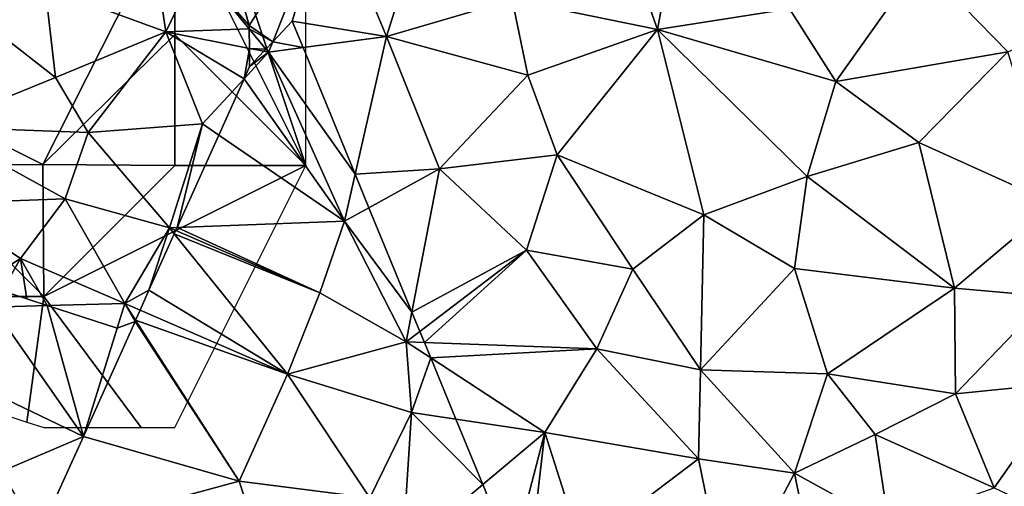
# Model space of a CAD drawing. Extents: x 571000 to 572033, y 6225000 to 6226022.
# Drawn here: x 571267 to 571304, y 6225580 to 6225598 of the extents above; entities that cross this region are included whole.
import ezdxf

# ---------------------------------------------------------------- set-up
doc = ezdxf.new("R2010")
doc.units = 0
doc.header["$MEASUREMENT"] = 0
for name, color, linetype in [('Skov', 109, 'Continuous'), ('Terraen', 33, 'Continuous'), ('Terraen_skov', 33, 'Continuous'), ('Terraen_sportsanlæg', 33, 'Continuous')]:
    doc.layers.add(name, color=color, linetype=linetype)

# ---------------------------------------------------------------- blocks, each defined once
blk = doc.blocks.new('1km_6225_571_UTM32_ACAD_1_FMEBLOCK11')
at = {"layer": 'Terraen_skov', "color": 92, "true_color": 0x00cc00}
for points in [[(-0.023, 19.355, 72.195), (-1.592, 19.355, 72.156), (-1.904, 18.121, 72.144)], [(-0.023, 19.355, 72.195), (-1.904, 18.121, 72.144), (0.015, 16.165, 72.28)], [(-0.023, 19.355, 72.195), (0.015, 16.165, 72.28), (0.169, 19.355, 72.203)], [(0.169, 19.355, 72.203), (0.015, 16.165, 72.28), (0.768, 19.355, 72.347)], [(0.015, 16.165, 72.28), (3.325, 18.795, 72.98), (0.768, 19.355, 72.347)], [(3.018, 19.355, 72.835), (0.768, 19.355, 72.347), (3.325, 18.795, 72.98)], [(4.02, 19.355, 73.054), (3.018, 19.355, 72.835), (3.325, 18.795, 72.98)], [(4.02, 19.355, 73.054), (3.325, 18.795, 72.98), (4.865, 16.315, 73.35)], [(5.813, 19.355, 73.326), (4.02, 19.355, 73.054), (4.865, 16.315, 73.35)], [(4.865, 16.315, 73.35), (5.785, 16.505, 73.292), (5.813, 19.355, 73.326)], [(5.813, 19.355, 73.326), (5.785, 16.505, 73.292), (6.275, 19.355, 73.295)], [(0.015, 16.165, 72.28), (4.865, 16.315, 73.35), (3.325, 18.795, 72.98)], [(-1.904, 18.121, 72.144), (-2.344, 16.385, 72.17), (0.015, 16.165, 72.28)], [(-2.792, 14.614, 72.171), (0.015, 16.165, 72.28), (-2.344, 16.385, 72.17)], [(-2.792, 14.614, 72.171), (-1.675, 13.145, 72.24), (0.015, 16.165, 72.28)], [(1.445, 11.765, 72.98), (0.015, 16.165, 72.28), (-1.675, 13.145, 72.24)], [(0.015, 16.165, 72.28), (3.045, 13.845, 73.19), (4.865, 16.315, 73.35)], [(1.445, 11.765, 72.98), (3.045, 13.845, 73.19), (0.015, 16.165, 72.28)], [(4.865, 16.315, 73.35), (3.045, 13.845, 73.19), (5.085, 11.725, 73.37)], [(5.767, 16.152, 73.289), (5.785, 16.505, 73.292), (4.865, 16.315, 73.35)], [(4.865, 16.315, 73.35), (5.595, 12.805, 73.327), (5.767, 16.152, 73.289)], [(5.085, 11.725, 73.37), (5.595, 12.805, 73.327), (4.865, 16.315, 73.35)], [(-3.421, 12.128, 72.139), (-1.675, 13.145, 72.24), (-2.792, 14.614, 72.171)], [(1.445, 11.765, 72.98), (5.085, 11.725, 73.37), (3.045, 13.845, 73.19)], [(-0.895, 9.815, 72.54), (-1.675, 13.145, 72.24), (-3.421, 12.128, 72.139)], [(1.445, 11.765, 72.98), (-1.675, 13.145, 72.24), (-0.895, 9.815, 72.54)], [(5.621, 12.566, 73.327), (5.595, 12.805, 73.327), (5.085, 11.725, 73.37)], [(5.684, 11.985, 73.357), (5.621, 12.566, 73.327), (5.085, 11.725, 73.37)], [(-3.754, 10.815, 72.195), (-0.895, 9.815, 72.54), (-3.421, 12.128, 72.139)], [(1.445, 11.765, 72.98), (-0.895, 9.815, 72.54), (2.655, 7.185, 73.24)], [(1.445, 11.765, 72.98), (2.655, 7.185, 73.24), (5.085, 11.725, 73.37)], [(5.843, 10.511, 73.297), (5.085, 11.725, 73.37), (2.655, 7.185, 73.24)], [(5.843, 10.511, 73.297), (5.684, 11.985, 73.357), (5.085, 11.725, 73.37)], [(-4.073, 9.555, 72.125), (-0.895, 9.815, 72.54), (-3.754, 10.815, 72.195)], [(5.843, 10.511, 73.297), (2.655, 7.185, 73.24), (6.034, 8.738, 73.215)], [(-4.073, 9.555, 72.125), (-3.065, 7.635, 72.21), (-0.895, 9.815, 72.54)], [(-0.895, 9.815, 72.54), (-3.065, 7.635, 72.21), (0.545, 6.815, 73.03)], [(-0.895, 9.815, 72.54), (0.545, 6.815, 73.03), (2.655, 7.185, 73.24)], [(-4.073, 9.555, 72.125), (-4.625, 7.373, 72.183), (-3.065, 7.635, 72.21)], [(2.655, 7.185, 73.24), (6.135, 7.805, 73.228), (6.034, 8.738, 73.215)], [(-4.605, 4.225, 72.12), (-3.065, 7.635, 72.21), (-4.625, 7.373, 72.183)], [(-3.065, 7.635, 72.21), (-4.605, 4.225, 72.12), (-1.065, 4.225, 72.85)], [(-3.065, 7.635, 72.21), (-1.065, 4.225, 72.85), (0.545, 6.815, 73.03)], [(6.197, 7.459, 73.232), (6.135, 7.805, 73.228), (2.655, 7.185, 73.24)], [(-5.3, 4.71, 72.12), (-4.605, 4.225, 72.12), (-4.625, 7.373, 72.183)], [(2.655, 7.185, 73.24), (0.545, 6.815, 73.03), (2.385, 3.535, 73.24)], [(5.255, 4.695, 73.27), (2.655, 7.185, 73.24), (2.385, 3.535, 73.24)], [(6.197, 7.459, 73.232), (2.655, 7.185, 73.24), (5.255, 4.695, 73.27)], [(6.644, 4.981, 73.225), (6.197, 7.459, 73.232), (5.255, 4.695, 73.27)], [(0.545, 6.815, 73.03), (-1.065, 4.225, 72.85), (2.385, 3.535, 73.24)], [(7.005, 2.975, 73.198), (6.644, 4.981, 73.225), (5.255, 4.695, 73.27)], [(-5.3, 4.71, 72.12), (-5.498, 3.925, 72.125), (-4.605, 4.225, 72.12)], [(5.255, 4.695, 73.27), (2.385, 3.535, 73.24), (7.255, 0.215, 73.17)], [(7.255, 0.215, 73.17), (7.005, 2.975, 73.198), (5.255, 4.695, 73.27)], [(-4.605, 4.225, 72.12), (-6.225, 1.055, 72.151), (-6.095, -0.115, 72.16)], [(-5.498, 3.925, 72.125), (-6.225, 1.055, 72.151), (-4.605, 4.225, 72.12)], [(-4.605, 4.225, 72.12), (-6.095, -0.115, 72.16), (-3.455, 1.195, 72.5)], [(-4.605, 4.225, 72.12), (-3.455, 1.195, 72.5), (-1.065, 4.225, 72.85)], [(-1.065, 4.225, 72.85), (-3.455, 1.195, 72.5), (1.175, 0.805, 73.22)], [(-1.065, 4.225, 72.85), (1.175, 0.805, 73.22), (2.385, 3.535, 73.24)], [(2.385, 3.535, 73.24), (1.175, 0.805, 73.22), (7.255, 0.215, 73.17)], [(7.613, 0.777, 73.162), (7.005, 2.975, 73.198), (7.255, 0.215, 73.17)], [(-3.455, 1.195, 72.5), (-6.095, -0.115, 72.16), (-3.715, -3.405, 72.89)], [(-3.455, 1.195, 72.5), (-3.715, -3.405, 72.89), (-1.345, -3.305, 73.12)], [(-3.455, 1.195, 72.5), (-0.095, -1.075, 73.23), (1.175, 0.805, 73.22)], [(-3.455, 1.195, 72.5), (-1.345, -3.305, 73.12), (-0.095, -1.075, 73.23)], [(-6.225, 1.055, 72.151), (-6.502, 0.035, 72.16), (-6.095, -0.115, 72.16)], [(1.175, 0.805, 73.22), (-0.095, -1.075, 73.23), (3.585, -2.685, 73.26)], [(1.175, 0.805, 73.22), (3.585, -2.685, 73.26), (7.255, 0.215, 73.17)], [(7.731, 0.35, 73.165), (7.613, 0.777, 73.162), (7.255, 0.215, 73.17)], [(-6.502, 0.035, 72.16), (-7.161, -2.398, 72.106), (-6.095, -0.115, 72.16)], [(7.255, 0.215, 73.17), (3.585, -2.685, 73.26), (6.115, -3.415, 73.18)], [(7.255, 0.215, 73.17), (6.115, -3.415, 73.18), (8.005, -5.545, 73.22)], [(7.86, -0.12, 73.154), (7.731, 0.35, 73.165), (7.255, 0.215, 73.17)], [(7.86, -0.12, 73.154), (7.255, 0.215, 73.17), (8.005, -5.545, 73.22)], [(-7.161, -2.398, 72.106), (-6.675, -2.875, 72.1), (-6.095, -0.115, 72.16)], [(-6.095, -0.115, 72.16), (-6.675, -2.875, 72.1), (-3.715, -3.405, 72.89)], [(7.86, -0.12, 73.154), (8.005, -5.545, 73.22), (9.193, -4.941, 73.173)], [(3.585, -2.685, 73.26), (-0.095, -1.075, 73.23), (-1.345, -3.305, 73.12)], [(-7.161, -2.398, 72.106), (-7.306, -2.931, 72.105), (-6.675, -2.875, 72.1)], [(-8.112, -5.901, 72.122), (-7.895, -5.995, 72.12), (-7.306, -2.931, 72.105)], [(-6.675, -2.875, 72.1), (-7.895, -5.995, 72.12), (-3.685, -6.335, 73.05)], [(-7.895, -5.995, 72.12), (-6.675, -2.875, 72.1), (-7.306, -2.931, 72.105)], [(-6.675, -2.875, 72.1), (-3.685, -6.335, 73.05), (-3.715, -3.405, 72.89)], [(3.585, -2.685, 73.26), (-1.345, -3.305, 73.12), (2.195, -6.355, 73.23)], [(3.585, -2.685, 73.26), (2.195, -6.355, 73.23), (6.115, -3.415, 73.18)], [(-3.715, -3.405, 72.89), (-3.685, -6.335, 73.05), (-1.345, -3.305, 73.12)], [(-1.345, -3.305, 73.12), (-3.685, -6.335, 73.05), (-0.225, -7.605, 73.2)], [(-1.345, -3.305, 73.12), (-0.225, -7.605, 73.2), (2.195, -6.355, 73.23)], [(6.115, -3.415, 73.18), (2.195, -6.355, 73.23), (6.805, -8.045, 73.18)], [(6.115, -3.415, 73.18), (6.805, -8.045, 73.18), (8.005, -5.545, 73.22)], [(9.985, -7.805, 73.147), (9.193, -4.941, 73.173), (8.005, -5.545, 73.22)], [(9.986, -7.934, 73.147), (8.005, -5.545, 73.22), (6.805, -8.045, 73.18)], [(9.986, -7.934, 73.147), (9.985, -7.805, 73.147), (8.005, -5.545, 73.22)], [(-8.112, -5.901, 72.122), (-9.131, -9.661, 72.013), (-7.895, -5.995, 72.12)], [(-9.131, -9.661, 72.013), (-9.025, -9.805, 72.01), (-7.895, -5.995, 72.12)], [(-6.525, -7.795, 72.52), (-7.895, -5.995, 72.12), (-9.025, -9.805, 72.01)], [(-6.525, -7.795, 72.52), (-3.685, -6.335, 73.05), (-7.895, -5.995, 72.12)], [(-6.525, -7.795, 72.52), (-4.175, -9.625, 73.04), (-3.685, -6.335, 73.05)], [(-3.685, -6.335, 73.05), (-4.175, -9.625, 73.04), (-0.225, -7.605, 73.2)], [(2.195, -6.355, 73.23), (-0.225, -7.605, 73.2), (2.595, -9.785, 73.35)], [(2.195, -6.355, 73.23), (2.595, -9.785, 73.35), (6.805, -8.045, 73.18)], [(-5.935, -12.505, 72.88), (-6.525, -7.795, 72.52), (-9.025, -9.805, 72.01)], [(-5.935, -12.505, 72.88), (-4.175, -9.625, 73.04), (-6.525, -7.795, 72.52)], [(-0.225, -7.605, 73.2), (-4.175, -9.625, 73.04), (-2.045, -11.675, 73.15)], [(-0.225, -7.605, 73.2), (-2.045, -11.675, 73.15), (2.595, -9.785, 73.35)], [(6.805, -8.045, 73.18), (2.595, -9.785, 73.35), (3.835, -11.885, 73.26)], [(6.805, -8.045, 73.18), (3.835, -11.885, 73.26), (8.195, -11.555, 73.21)], [(9.991, -8.679, 73.131), (9.986, -7.934, 73.147), (6.805, -8.045, 73.18)], [(9.787, -9.837, 73.153), (9.991, -8.679, 73.131), (6.805, -8.045, 73.18)], [(8.195, -11.555, 73.21), (9.787, -9.837, 73.153), (6.805, -8.045, 73.18)], [(9.787, -9.837, 73.153), (9.995, -9.375, 73.142), (9.991, -8.679, 73.131)], [(-9.131, -9.661, 72.013), (-9.17, -9.804, 72.013), (-9.025, -9.805, 72.01)], [(-5.935, -12.505, 72.88), (-2.045, -11.675, 73.15), (-4.175, -9.625, 73.04)], [(-9.271, -10.176, 72.01), (-9.025, -9.805, 72.01), (-9.17, -9.804, 72.013)], [(-9.271, -10.176, 72.01), (-6.605, -14.425, 72.8), (-9.025, -9.805, 72.01)], [(-5.935, -12.505, 72.88), (-9.025, -9.805, 72.01), (-6.605, -14.425, 72.8)], [(2.595, -9.785, 73.35), (-2.045, -11.675, 73.15), (3.835, -11.885, 73.26)], [(9.787, -9.837, 73.153), (8.195, -11.555, 73.21), (8.82, -11.984, 73.185)], [(-9.271, -10.176, 72.01), (-9.995, -12.845, 72.161), (-6.605, -14.425, 72.8)], [(3.835, -11.885, 73.26), (6.935, -15.525, 73.25), (8.195, -11.555, 73.21)], [(8.195, -11.555, 73.21), (6.935, -15.525, 73.25), (7.231, -15.514, 73.238)], [(8.82, -11.984, 73.185), (8.195, -11.555, 73.21), (7.231, -15.514, 73.238)], [(-5.935, -12.505, 72.88), (-1.865, -14.595, 73.22), (-2.045, -11.675, 73.15)], [(-2.045, -11.675, 73.15), (-1.865, -14.595, 73.22), (2.955, -14.415, 73.24)], [(3.835, -11.885, 73.26), (-2.045, -11.675, 73.15), (2.955, -14.415, 73.24)], [(3.835, -11.885, 73.26), (2.955, -14.415, 73.24), (6.935, -15.525, 73.25)], [(-5.935, -12.505, 72.88), (-6.605, -14.425, 72.8), (-1.865, -14.595, 73.22)], [(-9.995, -12.845, 72.161), (-9.477, -14.043, 72.35), (-6.605, -14.425, 72.8)], [(-9.695, -13.875, 72.302), (-9.477, -14.043, 72.35), (-9.995, -12.845, 72.161)], [(-9.477, -14.043, 72.35), (-8.065, -15.135, 72.522), (-6.605, -14.425, 72.8)], [(-8.065, -15.135, 72.522), (-6.816, -15.54, 72.705), (-6.605, -14.425, 72.8)], [(-5.701, -15.902, 72.542), (-6.605, -14.425, 72.8), (-6.816, -15.54, 72.705)], [(-5.123, -16.089, 72.554), (-1.865, -14.595, 73.22), (-6.605, -14.425, 72.8)], [(-5.123, -16.089, 72.554), (-6.605, -14.425, 72.8), (-5.701, -15.902, 72.542)], [(-0.264, -17.665, 72.956), (-1.865, -14.595, 73.22), (-5.123, -16.089, 72.554)], [(2.955, -14.415, 73.24), (-1.865, -14.595, 73.22), (1.255, -16.695, 73.28)], [(1.255, -16.695, 73.28), (-1.865, -14.595, 73.22), (-0.264, -17.665, 72.956)], [(2.955, -14.415, 73.24), (1.255, -16.695, 73.28), (5.235, -18.405, 73.28)], [(2.955, -14.415, 73.24), (5.235, -18.405, 73.28), (6.935, -15.525, 73.25)], [(6.155, -17.905, 73.267), (6.935, -15.525, 73.25), (5.235, -18.405, 73.28)], [(6.155, -17.905, 73.267), (7.122, -15.757, 73.248), (6.935, -15.525, 73.25)], [(7.179, -15.63, 73.244), (7.231, -15.514, 73.238), (6.935, -15.525, 73.25)], [(7.179, -15.63, 73.244), (6.935, -15.525, 73.25), (7.122, -15.757, 73.248)], [(0.548, -17.929, 73.013), (1.255, -16.695, 73.28), (-0.264, -17.665, 72.956)], [(0.548, -17.929, 73.013), (1.499, -18.237, 73.031), (1.255, -16.695, 73.28)], [(1.499, -18.237, 73.031), (2.27, -18.487, 73.045), (1.255, -16.695, 73.28)], [(2.27, -18.487, 73.045), (5.235, -18.405, 73.28), (1.255, -16.695, 73.28)], [(5.819, -18.659, 73.273), (6.155, -17.905, 73.267), (5.235, -18.405, 73.28)], [(4.94, -19.353, 73.291), (5.235, -18.405, 73.28), (2.27, -18.487, 73.045)], [(5.235, -18.405, 73.28), (4.94, -19.353, 73.291), (4.945, -19.355, 73.291)], [(5.625, -19.095, 73.283), (5.235, -18.405, 73.28), (4.945, -19.355, 73.291)], [(5.647, -19.046, 73.282), (5.235, -18.405, 73.28), (5.625, -19.095, 73.283)], [(5.647, -19.046, 73.282), (5.819, -18.659, 73.273), (5.235, -18.405, 73.28)]]:
    blk.add_polyline3d(points, close=True, dxfattribs=at)
blk = doc.blocks.new('1km_6225_571_UTM32_ACAD_1_FMEBLOCK97')
at = {"layer": 'Terraen_sportsanlæg', "color": 92, "true_color": 0x00cc00}
for points in [[(-3.318, 34.496, 73.064), (-3.735, 35.51, 73.082), (-4.477, 34.718, 73.113)], [(-4.736, 34.442, 73.124), (-4.635, 34.32, 73.12), (-4.477, 34.718, 73.113)], [(-3.318, 34.496, 73.064), (-4.477, 34.718, 73.113), (-4.635, 34.32, 73.12)], [(-5.573, 33.308, 73.153), (-1.745, 27.87, 72.99), (-4.635, 34.32, 73.12)], [(-4.635, 34.32, 73.12), (-5.365, 33.77, 73.142), (-5.573, 33.308, 73.153)], [(-4.816, 34.356, 73.123), (-5.365, 33.77, 73.142), (-4.635, 34.32, 73.12)], [(-4.736, 34.442, 73.124), (-4.816, 34.356, 73.123), (-4.635, 34.32, 73.12)], [(-1.333, 29.673, 72.975), (-3.318, 34.496, 73.064), (-4.635, 34.32, 73.12)], [(-1.333, 29.673, 72.975), (-4.635, 34.32, 73.12), (-1.745, 27.87, 72.99)], [(-5.573, 33.308, 73.153), (-6.54, 31.161, 73.185), (-1.745, 27.87, 72.99)], [(-6.54, 31.161, 73.185), (-8.129, 27.631, 73.238), (-1.745, 27.87, 72.99)], [(-0.805, 28.388, 72.977), (-1.333, 29.673, 72.975), (-1.745, 27.87, 72.99)], [(0.834, 24.406, 72.907), (-0.805, 28.388, 72.977), (-1.745, 27.87, 72.99)], [(-2.675, 25.14, 73.11), (-1.745, 27.87, 72.99), (-8.129, 27.631, 73.238)], [(-1.745, 27.87, 72.99), (-2.675, 25.14, 73.11), (0.615, 23.27, 72.9)], [(0.834, 24.406, 72.907), (-1.745, 27.87, 72.99), (0.615, 23.27, 72.9)], [(-8.181, 27.515, 73.244), (-8.238, 27.388, 73.248), (-2.675, 25.14, 73.11)], [(-8.181, 27.515, 73.244), (-2.675, 25.14, 73.11), (-8.129, 27.631, 73.238)], [(-8.238, 27.388, 73.248), (-9.205, 25.24, 73.267), (-3.915, 22.04, 73.21)], [(-8.238, 27.388, 73.248), (-3.915, 22.04, 73.21), (-2.675, 25.14, 73.11)], [(-13.09, 24.658, 73.045), (-14.812, 25.216, 73.013), (-15.165, 24.6, 72.88)], [(-3.915, 22.04, 73.21), (-9.205, 25.24, 73.267), (-9.541, 24.486, 73.273)], [(-2.675, 25.14, 73.11), (-3.915, 22.04, 73.21), (0.615, 23.27, 72.9)], [(-15.165, 24.6, 72.88), (-15.975, 21.71, 72.9), (-11.705, 19.66, 73.34)], [(-13.09, 24.658, 73.045), (-15.165, 24.6, 72.88), (-11.705, 19.66, 73.34)], [(-10.42, 23.792, 73.291), (-13.09, 24.658, 73.045), (-11.705, 19.66, 73.34)], [(-9.713, 24.099, 73.282), (-3.915, 22.04, 73.21), (-9.541, 24.486, 73.273)], [(-9.713, 24.099, 73.282), (-9.735, 24.05, 73.283), (-5.765, 17.96, 73.3)], [(-9.713, 24.099, 73.282), (-5.765, 17.96, 73.3), (-3.915, 22.04, 73.21)], [(1.137, 23.668, 72.902), (0.834, 24.406, 72.907), (0.615, 23.27, 72.9)], [(-9.735, 24.05, 73.283), (-10.415, 23.79, 73.291), (-11.705, 19.66, 73.34)], [(-9.735, 24.05, 73.283), (-11.705, 19.66, 73.34), (-5.765, 17.96, 73.3)], [(-10.415, 23.79, 73.291), (-10.42, 23.792, 73.291), (-11.705, 19.66, 73.34)], [(1.312, 23.244, 72.892), (1.137, 23.668, 72.902), (0.615, 23.27, 72.9)], [(0.615, 23.27, 72.9), (-3.915, 22.04, 73.21), (0.815, 20.58, 72.96)], [(1.312, 23.244, 72.892), (0.615, 23.27, 72.9), (1.553, 22.658, 72.866)], [(1.553, 22.658, 72.866), (0.615, 23.27, 72.9), (0.815, 20.58, 72.96)], [(1.553, 22.658, 72.866), (0.815, 20.58, 72.96), (2.512, 20.327, 72.877)], [(-0.775, 17.32, 73), (-3.915, 22.04, 73.21), (-5.765, 17.96, 73.3)], [(-0.775, 17.32, 73), (0.815, 20.58, 72.96), (-3.915, 22.04, 73.21)], [(-14.835, 18.33, 73.44), (-11.705, 19.66, 73.34), (-15.975, 21.71, 72.9)], [(-0.775, 17.32, 73), (0.475, 15.24, 73.16), (0.815, 20.58, 72.96)], [(0.815, 20.58, 72.96), (0.475, 15.24, 73.16), (3.541, 17.826, 72.906)], [(2.512, 20.327, 72.877), (0.815, 20.58, 72.96), (3.541, 17.826, 72.906)], [(-14.835, 18.33, 73.44), (-13.425, 15.88, 73.53), (-11.705, 19.66, 73.34)], [(-5.765, 17.96, 73.3), (-11.705, 19.66, 73.34), (-13.425, 15.88, 73.53)], [(-5.765, 17.96, 73.3), (-13.425, 15.88, 73.53), (-4.805, 15.03, 73.63)], [(-0.775, 17.32, 73), (-5.765, 17.96, 73.3), (-4.805, 15.03, 73.63)], [(4.675, 15.07, 72.772), (3.541, 17.826, 72.906), (0.475, 15.24, 73.16)]]:
    blk.add_polyline3d(points, close=True, dxfattribs=at)
blk = doc.blocks.new('1km_6225_571_UTM32_ACAD_1_FMEBLOCK125')
at = {"layer": 'Terraen', "color": 9, "true_color": 0xbbbbbb}
for points in [[(-40.375, 41.34, 73), (-44.575, 40.16, 73.02), (-42.395, 34.92, 72.93)], [(-40.375, 41.34, 73), (-42.395, 34.92, 72.93), (-37.595, 36.33, 73.11)], [(-30.955, 41.15, 72.99), (-33.675, 39.78, 73.13), (-32.045, 35.19, 72.93)], [(-30.955, 41.15, 72.99), (-32.045, 35.19, 72.93), (-27.015, 35.97, 72.86)], [(-44.575, 40.16, 73.02), (-48.427, 38.204, 73.173), (-47.635, 35.34, 73.147)], [(-44.575, 40.16, 73.02), (-47.635, 35.34, 73.147), (-46.737, 34.718, 73.113)], [(-46.737, 34.718, 73.113), (-45.995, 35.51, 73.082), (-44.575, 40.16, 73.02)], [(-45.995, 35.51, 73.082), (-42.395, 34.92, 72.93), (-44.575, 40.16, 73.02)], [(-33.675, 39.78, 73.13), (-37.595, 36.33, 73.11), (-32.045, 35.19, 72.93)], [(-22.015, 37.75, 72.97), (-27.015, 35.97, 72.86), (-25.245, 33.2, 72.84)], [(-22.015, 37.75, 72.97), (-25.245, 33.2, 72.84), (-18.675, 34.33, 72.83)], [(-22.015, 37.75, 72.97), (-18.675, 34.33, 72.83), (-15.815, 35.61, 72.9)], [(-37.595, 36.33, 73.11), (-42.395, 34.92, 72.93), (-37.005, 33.45, 73.14)], [(-32.045, 35.19, 72.93), (-37.595, 36.33, 73.11), (-37.005, 33.45, 73.14)], [(-32.045, 35.19, 72.93), (-25.245, 33.2, 72.84), (-27.015, 35.97, 72.86)], [(-47.635, 35.34, 73.147), (-47.634, 35.211, 73.147), (-46.737, 34.718, 73.113)], [(-45.995, 35.51, 73.082), (-45.578, 34.496, 73.064), (-42.395, 34.92, 72.93)], [(-47.629, 34.466, 73.131), (-46.996, 34.442, 73.124), (-47.634, 35.211, 73.147)], [(-47.634, 35.211, 73.147), (-46.996, 34.442, 73.124), (-46.737, 34.718, 73.113)], [(-32.045, 35.19, 72.93), (-37.005, 33.45, 73.14), (-35.885, 30.41, 73)], [(-32.045, 35.19, 72.93), (-35.885, 30.41, 73), (-30.285, 28.12, 72.78)], [(-32.045, 35.19, 72.93), (-26.335, 29.58, 72.84), (-25.245, 33.2, 72.84)], [(-32.045, 35.19, 72.93), (-30.285, 28.12, 72.78), (-26.335, 29.58, 72.84)], [(-43.593, 29.673, 72.975), (-42.395, 34.92, 72.93), (-45.578, 34.496, 73.064)], [(-40.375, 29.87, 72.94), (-42.395, 34.92, 72.93), (-43.593, 29.673, 72.975)], [(-37.005, 33.45, 73.14), (-42.395, 34.92, 72.93), (-40.375, 29.87, 72.94)], [(-47.629, 34.466, 73.131), (-47.625, 33.77, 73.142), (-47.076, 34.356, 73.123)], [(-47.629, 34.466, 73.131), (-47.076, 34.356, 73.123), (-46.996, 34.442, 73.124)], [(-25.245, 33.2, 72.84), (-22.075, 30.88, 72.81), (-18.675, 34.33, 72.83)], [(-18.675, 34.33, 72.83), (-22.075, 30.88, 72.81), (-16.895, 28.54, 72.74)], [(-37.005, 33.45, 73.14), (-40.375, 29.87, 72.94), (-35.885, 30.41, 73)], [(-25.245, 33.2, 72.84), (-26.335, 29.58, 72.84), (-22.075, 30.88, 72.81)], [(-22.075, 30.88, 72.81), (-26.335, 29.58, 72.84), (-20.715, 25.32, 72.75)], [(-22.075, 30.88, 72.81), (-20.715, 25.32, 72.75), (-16.895, 28.54, 72.74)], [(-35.885, 30.41, 73), (-40.375, 29.87, 72.94), (-37.055, 26.77, 72.92)], [(-35.885, 30.41, 73), (-37.055, 26.77, 72.92), (-32.995, 26.05, 72.94)], [(-30.285, 28.12, 72.78), (-35.885, 30.41, 73), (-32.995, 26.05, 72.94)], [(-43.065, 28.388, 72.977), (-40.375, 29.87, 72.94), (-43.593, 29.673, 72.975)], [(-41.426, 24.406, 72.907), (-40.375, 29.87, 72.94), (-43.065, 28.388, 72.977)], [(-37.055, 26.77, 72.92), (-40.375, 29.87, 72.94), (-41.426, 24.406, 72.907)], [(-30.285, 28.12, 72.78), (-26.825, 26.07, 72.77), (-26.335, 29.58, 72.84)], [(-26.335, 29.58, 72.84), (-26.825, 26.07, 72.77), (-20.715, 25.32, 72.75)], [(-16.895, 28.54, 72.74), (-20.715, 25.32, 72.75), (-17.105, 25, 72.86)], [(-30.285, 28.12, 72.78), (-32.995, 26.05, 72.94), (-30.405, 22.2, 72.77)], [(-30.285, 28.12, 72.78), (-30.405, 22.2, 72.77), (-26.825, 26.07, 72.77)], [(-41.123, 23.668, 72.902), (-37.055, 26.77, 72.92), (-41.426, 24.406, 72.907)], [(-40.948, 23.244, 72.892), (-37.055, 26.77, 72.92), (-41.123, 23.668, 72.902)], [(-40.948, 23.244, 72.892), (-34.365, 23, 72.82), (-37.055, 26.77, 72.92)], [(-37.055, 26.77, 72.92), (-34.365, 23, 72.82), (-32.995, 26.05, 72.94)], [(-32.995, 26.05, 72.94), (-34.365, 23, 72.82), (-30.405, 22.2, 72.77)], [(-25.565, 22.05, 72.72), (-26.825, 26.07, 72.77), (-30.405, 22.2, 72.77)], [(-25.565, 22.05, 72.72), (-20.715, 25.32, 72.75), (-26.825, 26.07, 72.77)], [(-20.675, 21.29, 72.9), (-20.715, 25.32, 72.75), (-25.565, 22.05, 72.72)], [(-20.675, 21.29, 72.9), (-17.105, 25, 72.86), (-20.715, 25.32, 72.75)], [(-20.675, 21.29, 72.9), (-16.375, 21.72, 72.73), (-17.105, 25, 72.86)], [(-40.948, 23.244, 72.892), (-40.707, 22.658, 72.866), (-34.365, 23, 72.82)], [(-40.707, 22.658, 72.866), (-36.355, 19.82, 72.71), (-34.365, 23, 72.82)], [(-30.485, 18.81, 72.9), (-34.365, 23, 72.82), (-36.355, 19.82, 72.71)], [(-30.485, 18.81, 72.9), (-30.405, 22.2, 72.77), (-34.365, 23, 72.82)], [(-40.707, 22.658, 72.866), (-39.748, 20.327, 72.877), (-36.355, 19.82, 72.71)], [(-30.485, 18.81, 72.9), (-26.825, 18.27, 72.77), (-30.405, 22.2, 72.77)], [(-25.565, 22.05, 72.72), (-30.405, 22.2, 72.77), (-26.825, 18.27, 72.77)], [(-25.565, 22.05, 72.72), (-26.825, 18.27, 72.77), (-23.745, 19.74, 72.81)], [(-20.675, 21.29, 72.9), (-25.565, 22.05, 72.72), (-23.745, 19.74, 72.81)], [(-20.675, 21.29, 72.9), (-19.205, 17.7, 72.73), (-16.375, 21.72, 72.73)], [(-19.205, 17.7, 72.73), (-14.825, 15.63, 72.82), (-16.375, 21.72, 72.73)], [(-20.675, 21.29, 72.9), (-23.745, 19.74, 72.81), (-19.205, 17.7, 72.73)], [(-39.748, 20.327, 72.877), (-38.719, 17.826, 72.906), (-36.355, 19.82, 72.71)], [(-38.719, 17.826, 72.906), (-37.585, 15.07, 72.772), (-36.355, 19.82, 72.71)], [(-37.585, 15.07, 72.772), (-37.058, 13.773, 72.71), (-36.355, 19.82, 72.71)], [(-34.955, 15.43, 72.72), (-36.355, 19.82, 72.71), (-37.058, 13.773, 72.71)], [(-30.485, 18.81, 72.9), (-36.355, 19.82, 72.71), (-34.955, 15.43, 72.72)], [(-26.825, 18.27, 72.77), (-23.225, 16.28, 72.74), (-23.745, 19.74, 72.81)], [(-19.205, 17.7, 72.73), (-23.745, 19.74, 72.81), (-23.225, 16.28, 72.74)], [(-30.485, 18.81, 72.9), (-34.955, 15.43, 72.72), (-29.385, 13.4, 72.7)], [(-30.485, 18.81, 72.9), (-29.385, 13.4, 72.7), (-26.825, 18.27, 72.77)], [(-26.825, 18.27, 72.77), (-29.385, 13.4, 72.7), (-25.485, 11.67, 72.8)], [(-26.825, 18.27, 72.77), (-25.485, 11.67, 72.8), (-23.225, 16.28, 72.74)]]:
    blk.add_polyline3d(points, close=True, dxfattribs=at)
blk = doc.blocks.new('1km_6225_571_UTM32_ACAD_1_FMEBLOCK179')
at = {"layer": 'Skov', "color": 107, "true_color": 0x3b7449}
for points in [[(-222.5, 107.5, 73.097), (-222.5, 132.5, 73.148), (-222.5, 142.5, 73.169), (-227.5, 107.5, 73.167), (-222.5, 92.5, 73.066), (-222.5, 97.5, 73.076), (-222.5, 102.5, 73.087)], [(-222.5, 92.5, 73.066), (-227.5, 107.5, 73.167), (-227.5, 102.5, 79.877)], [(-232.54, 92.54, 77.806), (-227.5, 102.5, 79.877), (-242.5, 97.5, 72.191)], [(-227.5, 97.5, 74.987), (-227.5, 102.5, 79.877), (-232.54, 92.54, 77.806)], [(-227.5, 97.5, 74.987), (-222.5, 92.5, 73.066), (-227.5, 102.5, 79.877)], [(-232.54, 92.54, 77.806), (-242.5, 97.5, 72.191), (-237.5, 92.5, 77.951)], [(-227.5, 97.5, 74.987), (-232.54, 92.54, 77.806), (-227.5, 92.5, 73.206)], [(-227.5, 97.5, 74.987), (-227.5, 92.5, 73.206), (-222.5, 92.5, 73.066)], [(-232.54, 92.54, 77.806), (-237.5, 92.5, 77.951), (-232.5, 87.5, 73.164)], [(-237.5, 92.5, 77.951), (-237.5, 87.5, 72.723), (-232.5, 87.5, 73.164)], [(-232.54, 92.54, 77.806), (-232.5, 87.5, 73.164), (-227.5, 92.5, 73.206)], [(-222.5, 92.5, 73.066), (-227.5, 92.5, 73.206), (-232.5, 87.5, 73.164)], [(-228.782, 82.5, 73.158), (-227.5, 82.5, 73.149), (-222.5, 92.5, 73.066), (-232.5, 87.5, 73.164)], [(-237.87, 84.29, 72.725), (-233.144, 82.715, 73.158), (-232.5, 87.5, 73.164), (-237.5, 87.5, 72.723)], [(-233.144, 82.715, 73.158), (-232.5, 82.5, 73.158), (-228.782, 82.5, 73.158), (-232.5, 87.5, 73.164)]]:
    blk.add_polyline3d(points, close=True, dxfattribs=at)

msp = doc.modelspace()

# ---------------------------------------------------------------- block references
at = {"layer": 'Skov', "color": 107, "true_color": 0x3b7449}
msp.add_blockref('1km_6225_571_UTM32_ACAD_1_FMEBLOCK179', (571500, 6225500), dxfattribs=at)
at = {"layer": 'Terraen', "color": 9, "true_color": 0xbbbbbb}
msp.add_blockref('1km_6225_571_UTM32_ACAD_1_FMEBLOCK125', (571322.975, 6225562.5), dxfattribs=at)
at = {"layer": 'Terraen_skov', "color": 92, "true_color": 0x00cc00}
msp.add_blockref('1km_6225_571_UTM32_ACAD_1_FMEBLOCK11', (571265.355, 6225605.645), dxfattribs=at)
at = {"layer": 'Terraen_sportsanlæg', "color": 92, "true_color": 0x00cc00}
msp.add_blockref('1km_6225_571_UTM32_ACAD_1_FMEBLOCK97', (571280.715, 6225562.5), dxfattribs=at)

doc.saveas('drawing.dxf')
